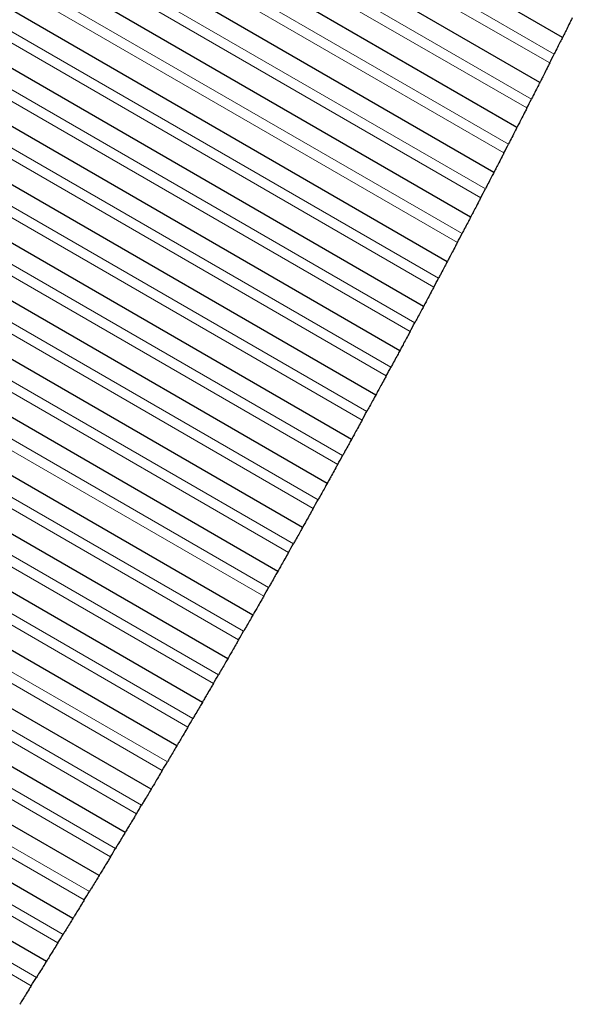
# Model space of a CAD drawing. Units: inches. Extents: x 0.4 to 33.6, y 0.4 to 21.6.
# Drawn here: x 31.4 to 31.5, y 9.5 to 9.7 of the extents above; entities that cross this region are included whole.
import ezdxf

# ---------------------------------------------------------------- set-up
doc = ezdxf.new("R2010")
doc.units = ezdxf.units.IN
doc.header["$MEASUREMENT"] = 0
for name, color, linetype, lineweight in [('Break Line (ANSI)', 7, 'Continuous', 25), ('Visible (ANSI)', 7, 'Continuous', 25), ('Visible Narrow (ANSI)', 7, 'Continuous', 18)]:
    doc.layers.add(name, color=color, linetype=linetype, lineweight=lineweight)

msp = doc.modelspace()

# ---------------------------------------------------------------- linework, layer by layer
at = {"layer": 'Break Line (ANSI)'}
for start, end in [(333.264175, 333.313118), (333.015476, 333.064407), (332.766834, 332.815754), (332.518244, 332.567154), (332.269701, 332.318602), (332.021201, 332.070094), (331.772739, 331.821625), (331.524311, 331.57319), (331.275911, 331.324785), (331.027535, 331.076405), (330.779178, 330.828045), (330.530836, 330.5797), (330.282504, 330.331366), (330.034177, 330.083039), (329.785851, 329.834713), (329.537521, 329.586384), (329.289182, 329.338047), (329.04083, 329.089698), (328.79246, 328.841332), (328.544067, 328.592944), (328.295646, 328.344529), (328.047194, 328.096084)]:
    msp.add_arc((29.501845, 10.688411), 2.284095, start, end, dxfattribs=at)
for points, knots in [([(31.54619, 9.669715), (31.546073, 9.669481), (31.545953, 9.66924), (31.545632, 9.668595), (31.545417, 9.668165), (31.545031, 9.667392), (31.544859, 9.667049), (31.544579, 9.666488), (31.544459, 9.666248), (31.544303, 9.665937), (31.544268, 9.665866), (31.544268, 9.665866)], [0.026263531, 0.026263531, 0.026263531, 0.026263531, 0.030298453, 0.030298453, 0.037251665, 0.037251665, 0.044204878, 0.044204878, 0.052029496, 0.052029496, 0.059854114, 0.059854114, 0.059854114, 0.059854114]), ([(31.544267, 9.665866), (31.544204, 9.665738), (31.54413, 9.665592), (31.543918, 9.665169), (31.543752, 9.664836), (31.54338, 9.664095), (31.543175, 9.663687), (31.542864, 9.663066), (31.542742, 9.662825), (31.542625, 9.662591)], [0.01232264, 0.01232264, 0.01232264, 0.01232264, 0.016412771, 0.016412771, 0.02298219, 0.02298219, 0.029551609, 0.029551609, 0.033569874, 0.033569874, 0.033569874, 0.033569874]), ([(31.541748, 9.660848), (31.54163, 9.660615), (31.541509, 9.660374), (31.541185, 9.659731), (31.540968, 9.659302), (31.540579, 9.658531), (31.540406, 9.658189), (31.540123, 9.65763), (31.540002, 9.657391), (31.539845, 9.65708), (31.539809, 9.657009), (31.539809, 9.657009)], [0.026235726, 0.026235726, 0.026235726, 0.026235726, 0.0302676, 0.0302676, 0.03722595, 0.03722595, 0.0441843, 0.0441843, 0.052014802, 0.052014802, 0.059845305, 0.059845305, 0.059845305, 0.059845305]), ([(31.539809, 9.657009), (31.539757, 9.656905), (31.539698, 9.656789), (31.5395, 9.656399), (31.539327, 9.656057), (31.538937, 9.655287), (31.538719, 9.654858), (31.538393, 9.654216), (31.538271, 9.653975), (31.538153, 9.653742)], [0.012303734, 0.012303734, 0.012303734, 0.012303734, 0.015661179, 0.015661179, 0.022620403, 0.022620403, 0.029579627, 0.029579627, 0.033608926, 0.033608926, 0.033608926, 0.033608926]), ([(31.537268, 9.652004), (31.53715, 9.651771), (31.537028, 9.651531), (31.5367, 9.650889), (31.536482, 9.65046), (31.536089, 9.649691), (31.535915, 9.64935), (31.53563, 9.648793), (31.535508, 9.648555), (31.53535, 9.648245), (31.535314, 9.648174), (31.535314, 9.648174)], [0.026208155, 0.026208155, 0.026208155, 0.026208155, 0.030237081, 0.030237081, 0.037200705, 0.037200705, 0.044164328, 0.044164328, 0.05200074, 0.05200074, 0.059837151, 0.059837151, 0.059837151, 0.059837151]), ([(31.535314, 9.648173), (31.535261, 9.64807), (31.535201, 9.647954), (31.535002, 9.647565), (31.534828, 9.647224), (31.534434, 9.646456), (31.534215, 9.646028), (31.533886, 9.645387), (31.533763, 9.645147), (31.533643, 9.644915)], [0.012311312, 0.012311312, 0.012311312, 0.012311312, 0.015673004, 0.015673004, 0.022637558, 0.022637558, 0.029602111, 0.029602111, 0.033628537, 0.033628537, 0.033628537, 0.033628537]), ([(31.532752, 9.643181), (31.532632, 9.642948), (31.532509, 9.642709), (31.532179, 9.642068), (31.531958, 9.64164), (31.531563, 9.640873), (31.531387, 9.640533), (31.5311, 9.639978), (31.530977, 9.63974), (31.530817, 9.639431), (31.530781, 9.63936), (31.530781, 9.63936)], [0.026180815, 0.026180815, 0.026180815, 0.026180815, 0.030206896, 0.030206896, 0.037175928, 0.037175928, 0.04414496, 0.04414496, 0.051987307, 0.051987307, 0.059829654, 0.059829654, 0.059829654, 0.059829654]), ([(31.530781, 9.639359), (31.530715, 9.639233), (31.53064, 9.639087), (31.530423, 9.638668), (31.530252, 9.638338), (31.529871, 9.637603), (31.529661, 9.637198), (31.529341, 9.636581), (31.529217, 9.636342), (31.529097, 9.636109)], [0.012345243, 0.012345243, 0.012345243, 0.012345243, 0.016454496, 0.016454496, 0.023036612, 0.023036612, 0.029618727, 0.029618727, 0.033628303, 0.033628303, 0.033628303, 0.033628303]), ([(31.528198, 9.634379), (31.528077, 9.634147), (31.527953, 9.633908), (31.52762, 9.633268), (31.527397, 9.632842), (31.526999, 9.632077), (31.526822, 9.631738), (31.526533, 9.631184), (31.526409, 9.630947), (31.526248, 9.630639), (31.526211, 9.630568), (31.526211, 9.630568)], [0.026153707, 0.026153707, 0.026153707, 0.026153707, 0.030177043, 0.030177043, 0.037151618, 0.037151618, 0.044126193, 0.044126193, 0.051974501, 0.051974501, 0.05982281, 0.05982281, 0.05982281, 0.05982281]), ([(31.52621, 9.630567), (31.526144, 9.630441), (31.526068, 9.630296), (31.52585, 9.629877), (31.525678, 9.629548), (31.525294, 9.628815), (31.525082, 9.628411), (31.52476, 9.627795), (31.524634, 9.627557), (31.524513, 9.627325)], [0.012352827, 0.012352827, 0.012352827, 0.012352827, 0.016468315, 0.016468315, 0.023055031, 0.023055031, 0.029641748, 0.029641748, 0.033648635, 0.033648635, 0.033648635, 0.033648635]), ([(31.523606, 9.625599), (31.523485, 9.625367), (31.523359, 9.625129), (31.523023, 9.62449), (31.522799, 9.624065), (31.522397, 9.623302), (31.522219, 9.622964), (31.521928, 9.622412), (31.521803, 9.622175), (31.52164, 9.621868), (31.521603, 9.621797), (31.521603, 9.621797)], [0.026126829, 0.026126829, 0.026126829, 0.026126829, 0.030147522, 0.030147522, 0.037127774, 0.037127774, 0.044108027, 0.044108027, 0.051962322, 0.051962322, 0.059816618, 0.059816618, 0.059816618, 0.059816618]), ([(31.521603, 9.621796), (31.521536, 9.62167), (31.52146, 9.621525), (31.521239, 9.621108), (31.521066, 9.62078), (31.520679, 9.620049), (31.520466, 9.619646), (31.52014, 9.619032), (31.520014, 9.618793), (31.519891, 9.618562)], [0.012360436, 0.012360436, 0.012360436, 0.012360436, 0.016482089, 0.016482089, 0.023073591, 0.023073591, 0.029665093, 0.029665093, 0.033669393, 0.033669393, 0.033669393, 0.033669393]), ([(31.518978, 9.61684), (31.518855, 9.616609), (31.518729, 9.616371), (31.51839, 9.615734), (31.518164, 9.61531), (31.517759, 9.614549), (31.517579, 9.614212), (31.517286, 9.613661), (31.51716, 9.613425), (31.516996, 9.613118), (31.516958, 9.613048), (31.516958, 9.613048)], [0.026100179, 0.026100179, 0.026100179, 0.026100179, 0.03011833, 0.03011833, 0.037104394, 0.037104394, 0.044090459, 0.044090459, 0.051950768, 0.051950768, 0.059811077, 0.059811077, 0.059811077, 0.059811077]), ([(31.516958, 9.613047), (31.516891, 9.612921), (31.516814, 9.612777), (31.516592, 9.612361), (31.516417, 9.612034), (31.516027, 9.611305), (31.515812, 9.610902), (31.515484, 9.610289), (31.515357, 9.610051), (31.515233, 9.60982)], [0.012368072, 0.012368072, 0.012368072, 0.012368072, 0.01649582, 0.01649582, 0.02309229, 0.02309229, 0.029688761, 0.029688761, 0.033690578, 0.033690578, 0.033690578, 0.033690578]), ([(31.514312, 9.608103), (31.514188, 9.607872), (31.51406, 9.607634), (31.513731, 9.607022), (31.513515, 9.60662), (31.513123, 9.605892), (31.512948, 9.605566), (31.512639, 9.604992), (31.5125, 9.604734), (31.512318, 9.604397), (31.512277, 9.60432), (31.512277, 9.60432)], [0.02608021, 0.02608021, 0.02608021, 0.02608021, 0.030081697, 0.030081697, 0.036680553, 0.036680553, 0.04327941, 0.04327941, 0.051535567, 0.051535567, 0.059791725, 0.059791725, 0.059791725, 0.059791725]), ([(31.512276, 9.604319), (31.512208, 9.604194), (31.512131, 9.604049), (31.511907, 9.603635), (31.511731, 9.603309), (31.511338, 9.602581), (31.511121, 9.60218), (31.51079, 9.601568), (31.510662, 9.601331), (31.510537, 9.6011)], [0.012375733, 0.012375733, 0.012375733, 0.012375733, 0.016509506, 0.016509506, 0.02311113, 0.02311113, 0.029712753, 0.029712753, 0.03371219, 0.03371219, 0.03371219, 0.03371219]), ([(31.509609, 9.599387), (31.509484, 9.599157), (31.509356, 9.598921), (31.509011, 9.598286), (31.508782, 9.597863), (31.50837, 9.597106), (31.508188, 9.596772), (31.50789, 9.596225), (31.507762, 9.59599), (31.507596, 9.595684), (31.507557, 9.595614), (31.507557, 9.595614)], [0.026047565, 0.026047565, 0.026047565, 0.026047565, 0.030060932, 0.030060932, 0.037059022, 0.037059022, 0.044057113, 0.044057113, 0.051929529, 0.051929529, 0.059801945, 0.059801945, 0.059801945, 0.059801945]), ([(31.507557, 9.595613), (31.507489, 9.595488), (31.50741, 9.595344), (31.507185, 9.59493), (31.507008, 9.594605), (31.506612, 9.59388), (31.506393, 9.593479), (31.506059, 9.592869), (31.50593, 9.592632), (31.505804, 9.592402)], [0.012383421, 0.012383421, 0.012383421, 0.012383421, 0.016523148, 0.016523148, 0.023130109, 0.023130109, 0.029737069, 0.029737069, 0.033734228, 0.033734228, 0.033734228, 0.033734228]), ([(31.504869, 9.590693), (31.504743, 9.590464), (31.504613, 9.590228), (31.504266, 9.589594), (31.504035, 9.589172), (31.50362, 9.588417), (31.503436, 9.588084), (31.503137, 9.587538), (31.503008, 9.587304), (31.50284, 9.586999), (31.502801, 9.586929), (31.502801, 9.586929)], [0.026021598, 0.026021598, 0.026021598, 0.026021598, 0.030032723, 0.030032723, 0.037037028, 0.037037028, 0.044041332, 0.044041332, 0.051919842, 0.051919842, 0.059798352, 0.059798352, 0.059798352, 0.059798352]), ([(31.502801, 9.586928), (31.502732, 9.586803), (31.502653, 9.586659), (31.502426, 9.586247), (31.502247, 9.585923), (31.501848, 9.5852), (31.501628, 9.5848), (31.501291, 9.584191), (31.501161, 9.583955), (31.501034, 9.583725)], [0.012391136, 0.012391136, 0.012391136, 0.012391136, 0.016536747, 0.016536747, 0.023149228, 0.023149228, 0.029761709, 0.029761709, 0.033756694, 0.033756694, 0.033756694, 0.033756694]), ([(31.500091, 9.58202), (31.499964, 9.581791), (31.499834, 9.581556), (31.499484, 9.580923), (31.49925, 9.580503), (31.498832, 9.57975), (31.498648, 9.579417), (31.498346, 9.578874), (31.498216, 9.57864), (31.498047, 9.578336), (31.498008, 9.578265), (31.498008, 9.578265)], [0.025995857, 0.025995857, 0.025995857, 0.025995857, 0.030004842, 0.030004842, 0.037015493, 0.037015493, 0.044026144, 0.044026144, 0.051910775, 0.051910775, 0.059795407, 0.059795407, 0.059795407, 0.059795407]), ([(31.498007, 9.578265), (31.497938, 9.57814), (31.497858, 9.577997), (31.497629, 9.577585), (31.49745, 9.577263), (31.497048, 9.576541), (31.496825, 9.576142), (31.496486, 9.575534), (31.496355, 9.575299), (31.496227, 9.57507)], [0.012398878, 0.012398878, 0.012398878, 0.012398878, 0.016550302, 0.016550302, 0.023168487, 0.023168487, 0.029786673, 0.029786673, 0.033779586, 0.033779586, 0.033779586, 0.033779586]), ([(31.495277, 9.573369), (31.495149, 9.57314), (31.495017, 9.572905), (31.494677, 9.572297), (31.494454, 9.571899), (31.49405, 9.571179), (31.493869, 9.570857), (31.493551, 9.570289), (31.493408, 9.570034), (31.49322, 9.569701), (31.493177, 9.569623), (31.493177, 9.569623)], [0.025977059, 0.025977059, 0.025977059, 0.025977059, 0.029969753, 0.029969753, 0.036590743, 0.036590743, 0.043211732, 0.043211732, 0.051495122, 0.051495122, 0.059778513, 0.059778513, 0.059778513, 0.059778513]), ([(31.493176, 9.569623), (31.493107, 9.569498), (31.493026, 9.569355), (31.492796, 9.568945), (31.492615, 9.568623), (31.49221, 9.567904), (31.491986, 9.567506), (31.491644, 9.566899), (31.491511, 9.566664), (31.491383, 9.566436)], [0.012406647, 0.012406647, 0.012406647, 0.012406647, 0.016563813, 0.016563813, 0.023187887, 0.023187887, 0.029811961, 0.029811961, 0.033802906, 0.033802906, 0.033802906, 0.033802906]), ([(31.490425, 9.564739), (31.490296, 9.564511), (31.490164, 9.564277), (31.489807, 9.563647), (31.489571, 9.563229), (31.489146, 9.562479), (31.488959, 9.562149), (31.488653, 9.561609), (31.488521, 9.561376), (31.488349, 9.561073), (31.488309, 9.561003), (31.488309, 9.561003)], [0.025945048, 0.025945048, 0.025945048, 0.025945048, 0.029950053, 0.029950053, 0.036973799, 0.036973799, 0.043997544, 0.043997544, 0.0518945, 0.0518945, 0.059791456, 0.059791456, 0.059791456, 0.059791456]), ([(31.488309, 9.561002), (31.488238, 9.560878), (31.488157, 9.560735), (31.487925, 9.560326), (31.487743, 9.560006), (31.487335, 9.559288), (31.487109, 9.558891), (31.486764, 9.558285), (31.486631, 9.558051), (31.486501, 9.557823)], [0.012414444, 0.012414444, 0.012414444, 0.012414444, 0.016577281, 0.016577281, 0.023207428, 0.023207428, 0.029837575, 0.029837575, 0.033826653, 0.033826653, 0.033826653, 0.033826653]), ([(31.485536, 9.556131), (31.485406, 9.555903), (31.485273, 9.55567), (31.484914, 9.555041), (31.484675, 9.554623), (31.484247, 9.553876), (31.484059, 9.553547), (31.48375, 9.553008), (31.483618, 9.552776), (31.483444, 9.552474), (31.483404, 9.552404), (31.483404, 9.552404)], [0.02591998, 0.02591998, 0.02591998, 0.02591998, 0.029923146, 0.029923146, 0.036953638, 0.036953638, 0.043984131, 0.043984131, 0.05188729, 0.05188729, 0.05979045, 0.05979045, 0.05979045, 0.05979045]), ([(31.483404, 9.552403), (31.483333, 9.552279), (31.483251, 9.552137), (31.483017, 9.551729), (31.482834, 9.551409), (31.482423, 9.550694), (31.482195, 9.550298), (31.481848, 9.549693), (31.481713, 9.54946), (31.481582, 9.549232)], [0.01242227, 0.01242227, 0.01242227, 0.01242227, 0.016590706, 0.016590706, 0.02322711, 0.02322711, 0.029863513, 0.029863513, 0.033850829, 0.033850829, 0.033850829, 0.033850829]), ([(31.48061, 9.547544), (31.480479, 9.547317), (31.480344, 9.547083), (31.479996, 9.546479), (31.479767, 9.546084), (31.479354, 9.545369), (31.47917, 9.54505), (31.478845, 9.544488), (31.478698, 9.544234), (31.478506, 9.543903), (31.478462, 9.543826), (31.478462, 9.543826)], [0.025902065, 0.025902065, 0.025902065, 0.025902065, 0.029889244, 0.029889244, 0.036528766, 0.036528766, 0.043168287, 0.043168287, 0.051471875, 0.051471875, 0.059775463, 0.059775463, 0.059775463, 0.059775463]), ([(31.478461, 9.543825), (31.47839, 9.543702), (31.478308, 9.54356), (31.478072, 9.543153), (31.477887, 9.542835), (31.477473, 9.542121), (31.477244, 9.541726), (31.476894, 9.541123), (31.476758, 9.540889), (31.476626, 9.540662)], [0.012430124, 0.012430124, 0.012430124, 0.012430124, 0.016604088, 0.016604088, 0.023246933, 0.023246933, 0.029889778, 0.029889778, 0.033875433, 0.033875433, 0.033875433, 0.033875433]), ([(31.475647, 9.538979), (31.475515, 9.538752), (31.475379, 9.538519), (31.475014, 9.537893), (31.474772, 9.537478), (31.474338, 9.536735), (31.474147, 9.536407), (31.473834, 9.535872), (31.473699, 9.535641), (31.473523, 9.53534), (31.473482, 9.53527), (31.473482, 9.53527)], [0.025870512, 0.025870512, 0.025870512, 0.025870512, 0.0298703, 0.0298703, 0.036914686, 0.036914686, 0.043959072, 0.043959072, 0.051874724, 0.051874724, 0.059790375, 0.059790375, 0.059790375, 0.059790375]), ([(31.473482, 9.535269), (31.47341, 9.535146), (31.473327, 9.535004), (31.47309, 9.534599), (31.472904, 9.534281), (31.472487, 9.533569), (31.472256, 9.533175), (31.471903, 9.532573), (31.471766, 9.532341), (31.471633, 9.532114)], [0.012438007, 0.012438007, 0.012438007, 0.012438007, 0.016617427, 0.016617427, 0.023266898, 0.023266898, 0.029916368, 0.029916368, 0.033900466, 0.033900466, 0.033900466, 0.033900466]), ([(31.470646, 9.530435), (31.470513, 9.530209), (31.470377, 9.529976), (31.470009, 9.529352), (31.469765, 9.528937), (31.469328, 9.528196), (31.469135, 9.527869), (31.468821, 9.527336), (31.468685, 9.527106), (31.468507, 9.526805), (31.468466, 9.526735), (31.468466, 9.526735)], [0.025846112, 0.025846112, 0.025846112, 0.025846112, 0.029844362, 0.029844362, 0.036895894, 0.036895894, 0.043947426, 0.043947426, 0.051869367, 0.051869367, 0.059791307, 0.059791307, 0.059791307, 0.059791307]), ([(31.468466, 9.526735), (31.468393, 9.526612), (31.468309, 9.52647), (31.468071, 9.526066), (31.467883, 9.525749), (31.467463, 9.525039), (31.46723, 9.524646), (31.466875, 9.524045), (31.466737, 9.523813), (31.466603, 9.523587)], [0.01244592, 0.01244592, 0.01244592, 0.01244592, 0.016630723, 0.016630723, 0.023287004, 0.023287004, 0.029943285, 0.029943285, 0.033925928, 0.033925928, 0.033925928, 0.033925928]), ([(31.465609, 9.521912), (31.465475, 9.521687), (31.465337, 9.521455), (31.464967, 9.520831), (31.464721, 9.520418), (31.464281, 9.519679), (31.464087, 9.519353), (31.46377, 9.518821), (31.463633, 9.518592), (31.463454, 9.518292), (31.463412, 9.518222), (31.463412, 9.518222)], [0.025821933, 0.025821933, 0.025821933, 0.025821933, 0.029818745, 0.029818745, 0.036877557, 0.036877557, 0.043936368, 0.043936368, 0.051864627, 0.051864627, 0.059792885, 0.059792885, 0.059792885, 0.059792885]), ([(31.463412, 9.518222), (31.463352, 9.518121), (31.463285, 9.51801), (31.463064, 9.517638), (31.462869, 9.517312), (31.462428, 9.516574), (31.462181, 9.516161), (31.461809, 9.515538), (31.46167, 9.515307), (31.461536, 9.515082)], [0.012428473, 0.012428473, 0.012428473, 0.012428473, 0.015856781, 0.015856781, 0.022917361, 0.022917361, 0.029977941, 0.029977941, 0.033973349, 0.033973349, 0.033973349, 0.033973349]), ([(31.460534, 9.513411), (31.460399, 9.513186), (31.460261, 9.512955), (31.459887, 9.512333), (31.459639, 9.51192), (31.459196, 9.511183), (31.459001, 9.510858), (31.458682, 9.510328), (31.458544, 9.510099), (31.458364, 9.5098), (31.458322, 9.50973), (31.458322, 9.50973)], [0.025797975, 0.025797975, 0.025797975, 0.025797975, 0.02979345, 0.02979345, 0.036859675, 0.036859675, 0.043925899, 0.043925899, 0.051860504, 0.051860504, 0.05979511, 0.05979511, 0.05979511, 0.05979511]), ([(31.458321, 9.50973), (31.458261, 9.50963), (31.458194, 9.509518), (31.45797, 9.509147), (31.457775, 9.508823), (31.45733, 9.508087), (31.457082, 9.507675), (31.456706, 9.507053), (31.456567, 9.506823), (31.456431, 9.506598)], [0.012436531, 0.012436531, 0.012436531, 0.012436531, 0.01586948, 0.01586948, 0.022937528, 0.022937528, 0.030005576, 0.030005576, 0.033999721, 0.033999721, 0.033999721, 0.033999721]), ([(31.455422, 9.504931), (31.455286, 9.504707), (31.455147, 9.504476), (31.45477, 9.503855), (31.45452, 9.503444), (31.454074, 9.502709), (31.453878, 9.502385), (31.453556, 9.501857), (31.453417, 9.501628), (31.453236, 9.50133), (31.453194, 9.50126), (31.453194, 9.50126)], [0.025774238, 0.025774238, 0.025774238, 0.025774238, 0.029768477, 0.029768477, 0.036842248, 0.036842248, 0.043916018, 0.043916018, 0.051856999, 0.051856999, 0.059797981, 0.059797981, 0.059797981, 0.059797981]), ([(31.453193, 9.501259), (31.453119, 9.501137), (31.453034, 9.500997), (31.45279, 9.500597), (31.452599, 9.500283), (31.452169, 9.499578), (31.451931, 9.499188), (31.451567, 9.498591), (31.451427, 9.49836), (31.451289, 9.498136)], [0.012469838, 0.012469838, 0.012469838, 0.012469838, 0.016670357, 0.016670357, 0.02334818, 0.02334818, 0.030026004, 0.030026004, 0.034004902, 0.034004902, 0.034004902, 0.034004902]), ([(31.450273, 9.496473), (31.450136, 9.496249), (31.449996, 9.496019), (31.449616, 9.4954), (31.449365, 9.494989), (31.448915, 9.494256), (31.448717, 9.493933), (31.448394, 9.493407), (31.448254, 9.493179), (31.448071, 9.492881), (31.448028, 9.492811), (31.448028, 9.492811)], [0.025750722, 0.025750722, 0.025750722, 0.025750722, 0.029743825, 0.029743825, 0.036825275, 0.036825275, 0.043906725, 0.043906725, 0.051854112, 0.051854112, 0.0598015, 0.0598015, 0.0598015, 0.0598015]), ([(31.448028, 9.492811), (31.447953, 9.492689), (31.447867, 9.492549), (31.447622, 9.49215), (31.447429, 9.491837), (31.446997, 9.491134), (31.446757, 9.490744), (31.44639, 9.490149), (31.446249, 9.489919), (31.44611, 9.489695)], [0.012477872, 0.012477872, 0.012477872, 0.012477872, 0.016683483, 0.016683483, 0.023368859, 0.023368859, 0.030054235, 0.030054235, 0.034032091, 0.034032091, 0.034032091, 0.034032091]), ([(31.445087, 9.488037), (31.444949, 9.487813), (31.444807, 9.487583), (31.444439, 9.486988), (31.444198, 9.486599), (31.443764, 9.485897), (31.443571, 9.485585), (31.44323, 9.485035), (31.443076, 9.484787), (31.442873, 9.48446), (31.442826, 9.484384), (31.442826, 9.484384)], [0.025734878, 0.025734878, 0.025734878, 0.025734878, 0.029712792, 0.029712792, 0.036402022, 0.036402022, 0.043091252, 0.043091252, 0.051441226, 0.051441226, 0.059791199, 0.059791199, 0.059791199, 0.059791199]), ([(31.442826, 9.484383), (31.442764, 9.484284), (31.442695, 9.484173), (31.442467, 9.483806), (31.442268, 9.483484), (31.441814, 9.482754), (31.44156, 9.482345), (31.441176, 9.481728), (31.441033, 9.481499), (31.440894, 9.481275)], [0.012460906, 0.012460906, 0.012460906, 0.012460906, 0.015907932, 0.015907932, 0.022999186, 0.022999186, 0.030090439, 0.030090439, 0.034081242, 0.034081242, 0.034081242, 0.034081242]), ([(31.439864, 9.479621), (31.439724, 9.479398), (31.439582, 9.47917), (31.439197, 9.478553), (31.438941, 9.478144), (31.438486, 9.477415), (31.438285, 9.477094), (31.437958, 9.476571), (31.437816, 9.476344), (31.43763, 9.476048), (31.437586, 9.475978), (31.437586, 9.475978)], [0.025704509, 0.025704509, 0.025704509, 0.025704509, 0.029695485, 0.029695485, 0.036792695, 0.036792695, 0.043889904, 0.043889904, 0.051850193, 0.051850193, 0.059810482, 0.059810482, 0.059810482, 0.059810482])]:
    msp.add_open_spline(points, degree=3, knots=knots, dxfattribs=at)
at = {"layer": 'Visible (ANSI)'}
for p, q in [((31.544268, 9.665866), (30.954676, 10.006267)), ((31.539809, 9.657009), (30.949502, 9.997824)), ((31.535314, 9.648174), (30.944328, 9.98938)), ((31.530781, 9.63936), (30.940731, 9.980026)), ((31.526211, 9.630568), (30.94043, 9.968768)), ((31.493177, 9.569623), (30.814842, 9.96126)), ((31.521603, 9.621797), (30.94043, 9.957337)), ((31.488309, 9.561003), (30.814842, 9.949829)), ((31.516958, 9.613048), (30.94043, 9.945906)), ((31.483404, 9.552404), (30.814842, 9.938398)), ((31.512277, 9.60432), (30.94043, 9.934475)), ((31.478462, 9.543826), (30.814842, 9.926967)), ((31.507557, 9.595614), (30.94043, 9.923045)), ((31.473482, 9.53527), (30.814842, 9.915536)), ((31.502801, 9.586929), (30.94043, 9.911614)), ((31.498008, 9.578265), (30.931991, 9.905055)), ((31.468466, 9.526735), (30.814842, 9.904106)), ((31.463412, 9.518222), (30.814842, 9.892675)), ((31.458322, 9.50973), (30.814842, 9.881244)), ((31.453194, 9.50126), (30.814842, 9.869813)), ((31.448028, 9.492811), (30.814842, 9.858382)), ((31.442826, 9.484384), (30.814842, 9.846951))]:
    msp.add_line(p, q, dxfattribs=at)
at = {"layer": 'Visible Narrow (ANSI)'}
for p, q in [((31.542625, 9.662591), (30.952764, 10.003148)), ((31.541748, 9.660848), (30.951746, 10.001486)), ((31.538153, 9.653742), (30.94759, 9.994704)), ((31.537268, 9.652004), (30.946571, 9.993043)), ((31.533643, 9.644915), (30.942635, 9.986134)), ((31.532752, 9.643181), (30.941896, 9.984311)), ((31.529097, 9.636109), (30.94043, 9.975976)), ((31.528198, 9.634379), (30.94043, 9.973726)), ((31.495277, 9.573369), (30.814842, 9.966218)), ((31.524513, 9.627325), (30.94043, 9.964545)), ((31.523606, 9.625599), (30.94043, 9.962295)), ((31.491383, 9.566436), (30.814842, 9.957037)), ((31.490425, 9.564739), (30.814842, 9.954787)), ((31.519891, 9.618562), (30.94043, 9.953114)), ((31.518978, 9.61684), (30.94043, 9.950864)), ((31.486501, 9.557823), (30.814842, 9.945606)), ((31.485536, 9.556131), (30.814842, 9.943356)), ((31.515233, 9.60982), (30.94043, 9.941683)), ((31.514312, 9.608103), (30.94043, 9.939434)), ((31.481582, 9.549232), (30.814842, 9.934175)), ((31.48061, 9.547544), (30.814842, 9.931925)), ((31.510537, 9.6011), (30.94043, 9.930252)), ((31.509609, 9.599387), (30.94043, 9.928003)), ((31.476626, 9.540662), (30.814842, 9.922744)), ((31.475647, 9.538979), (30.814842, 9.920495)), ((31.505804, 9.592402), (30.94043, 9.918821)), ((31.504869, 9.590693), (30.94043, 9.916572)), ((31.471633, 9.532114), (30.814842, 9.911313)), ((31.470646, 9.530435), (30.814842, 9.909064)), ((31.501034, 9.583725), (30.938233, 9.908659)), ((31.500091, 9.58202), (30.936285, 9.907534)), ((31.496227, 9.57507), (30.928333, 9.902943)), ((31.466603, 9.523587), (30.814842, 9.899882)), ((31.465609, 9.521912), (30.814842, 9.897633)), ((31.461536, 9.515082), (30.814842, 9.888451)), ((31.460534, 9.513411), (30.814842, 9.886202)), ((31.456431, 9.506598), (30.814842, 9.87702)), ((31.455422, 9.504931), (30.814842, 9.874771)), ((31.451289, 9.498136), (30.814842, 9.865589)), ((31.450273, 9.496473), (30.814842, 9.86334)), ((31.44611, 9.489695), (30.814842, 9.854158)), ((31.445087, 9.488037), (30.814842, 9.851909)), ((31.440894, 9.481275), (30.814842, 9.842727)), ((31.439864, 9.479621), (30.814842, 9.840478))]:
    msp.add_line(p, q, dxfattribs=at)

doc.saveas('drawing.dxf')
